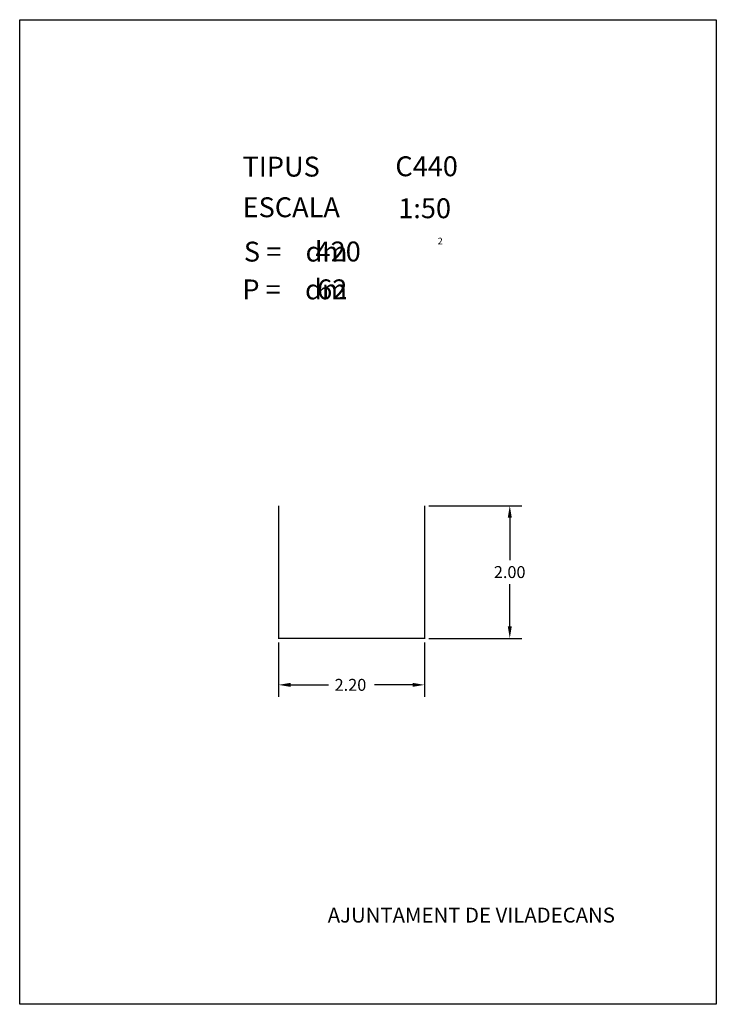
# Model space of a CAD drawing. Extents: x 281.4 to 291.9, y 29.9 to 44.7.
import ezdxf
from ezdxf.enums import TextEntityAlignment as Align

# ---------------------------------------------------------------- set-up
doc = ezdxf.new("R2010")
doc.units = 0
doc.layers.get('0').update_dxf_attribs({"linetype": 'CONTINUOUS'})
doc.layers.get('DEFPOINTS').update_dxf_attribs({"linetype": 'CONTINUOUS'})
doc.layers.add('GEOMETRIA', color=7, linetype='CONTINUOUS')
doc.styles.add('ROMANC', font='ROMANC')
doc.dimstyles.get("Standard").update_dxf_attribs({"dimtxt": 0.18, "dimasz": 0.18, "dimexe": 0.18, "dimexo": 0.0625, "dimgap": 0.09, "dimtad": 0, "dimtih": 1, "dimtoh": 1, "dimzin": 0, "dimcen": 0.09, "dimazin": 3, "dimtfac": 1, "dimtofl": 0, "dimtmove": 0, "dimatfit": 3})

# ---------------------------------------------------------------- blocks, each defined once
blk = doc.blocks.new('CARACTERISTIQUES')
at = {"style": 'ROMANC'}
for tag, p in [('NTXXY', (286.228, 42.386)), ('1:50', (286.272, 41.753)), ('XXX', (285.026, 41.101)), ('XX', (285.05, 40.53))]:
    blk.add_attdef(tag, p, '', height=0.3, dxfattribs=at)
blk.add_attdef('Xxxxxxxxxxxx', text='', height=0.3, dxfattribs=at).set_placement((291.168, 30.623), align=Align.RIGHT)
blk = doc.blocks.new('*U15')
at = {"color": 0}
blk.add_text('2.20', height=0.18, dxfattribs=at).set_placement((286.143, 34.625))
blk = doc.blocks.new('*D14')
at = {"color": 0}
for p, q in [((285.298, 35.353), (285.298, 34.535)), ((287.498, 35.353), (287.498, 34.535)), ((285.478, 34.715), (286.053, 34.715)), ((287.318, 34.715), (286.743, 34.715))]:
    blk.add_line(p, q, dxfattribs=at)
for points in [[(285.478, 34.745), (285.478, 34.685), (285.298, 34.715)], [(287.318, 34.745), (287.318, 34.685), (287.498, 34.715)]]:
    blk.add_solid(points, dxfattribs=at)
at = {"layer": 'DEFPOINTS', "color": 0}
for p in [(285.298, 35.416), (287.498, 35.416), (287.498, 34.715)]:
    blk.add_point(p, dxfattribs=at)
at = {"layer": 'GEOMETRIA'}
blk.add_blockref('*U15', (0, 0), dxfattribs=at)
blk = doc.blocks.new('*U17')
at = {"color": 0}
blk.add_text('2.00', height=0.18, dxfattribs=at).set_placement((288.543, 36.326))
blk = doc.blocks.new('*D16')
at = {"color": 0}
for p, q in [((287.561, 37.416), (288.963, 37.416)), ((288.783, 37.236), (288.783, 36.596)), ((288.783, 35.596), (288.783, 36.236)), ((287.561, 35.416), (288.963, 35.416))]:
    blk.add_line(p, q, dxfattribs=at)
for points in [[(288.753, 37.236), (288.813, 37.236), (288.783, 37.416)], [(288.753, 35.596), (288.813, 35.596), (288.783, 35.416)]]:
    blk.add_solid(points, dxfattribs=at)
at = {"layer": 'DEFPOINTS', "color": 0}
for p in [(287.498, 37.416), (288.783, 37.416), (287.498, 35.416)]:
    blk.add_point(p, dxfattribs=at)
at = {"layer": 'GEOMETRIA'}
blk.add_blockref('*U17', (0, 0), dxfattribs=at)

msp = doc.modelspace()

# ---------------------------------------------------------------- linework, layer by layer
at = {"linetype": 'CONTINUOUS'}
msp.add_lwpolyline([(281.396, 44.747), (291.896, 44.747), (291.896, 29.897), (281.396, 29.897)], close=True, dxfattribs=at)
at = {"layer": 'GEOMETRIA', "const_width": 0.02}
msp.add_lwpolyline([(285.298, 37.416), (285.298, 35.416), (287.498, 35.416), (287.498, 37.416)], dxfattribs=at)

# ---------------------------------------------------------------- block references
ref = msp.add_blockref('CARACTERISTIQUES', (0.83, 0))
ref.add_attrib('1:50', '1:50', (287.102, 41.753), dxfattribs={"height": 0.3, "style": 'ROMANC'})
ref.add_attrib('NTXXY', 'C440', (287.058, 42.386), dxfattribs={"height": 0.3, "style": 'ROMANC'})
ref.add_attrib('XXX', '420', (285.856, 41.101), dxfattribs={"height": 0.3, "style": 'ROMANC'})
ref.add_attrib('XX', '62', (285.88, 40.53), dxfattribs={"height": 0.3, "style": 'ROMANC'})

# ---------------------------------------------------------------- texts
at = {"linetype": 'CONTINUOUS', "style": 'ROMANC'}
for s, height, p in [('TIPUS   ', 0.3, (284.756, 42.381)), ('ESCALA  ', 0.3, (284.756, 41.768)), ('2', 0.1, (287.696, 41.358)), ('S =    dm', 0.3, (284.775, 41.099)), ('P =    dm', 0.3, (284.752, 40.529)), ('AJUNTAMENT DE VILADECANS', 0.225, (286.039, 31.13))]:
    msp.add_text(s, height=height, dxfattribs=at).set_placement(p)

# ---------------------------------------------------------------- dimensions: what is measured, and where the dimension line sits
dim = msp.add_linear_dim(base=(288.783, 37.416), p1=(287.498, 35.416), p2=(287.498, 37.416), angle=90, dimstyle='Standard')
dim.commit()
dim.dimension.update_dxf_attribs({"geometry": '*D16', "text_midpoint": (288.783, 36.416)})
dim = msp.add_linear_dim(base=(287.498, 34.715), p1=(285.298, 35.416), p2=(287.498, 35.416), dimstyle='Standard')
dim.commit()
dim.dimension.update_dxf_attribs({"geometry": '*D14', "text_midpoint": (286.398, 34.715)})

doc.saveas('drawing.dxf')
